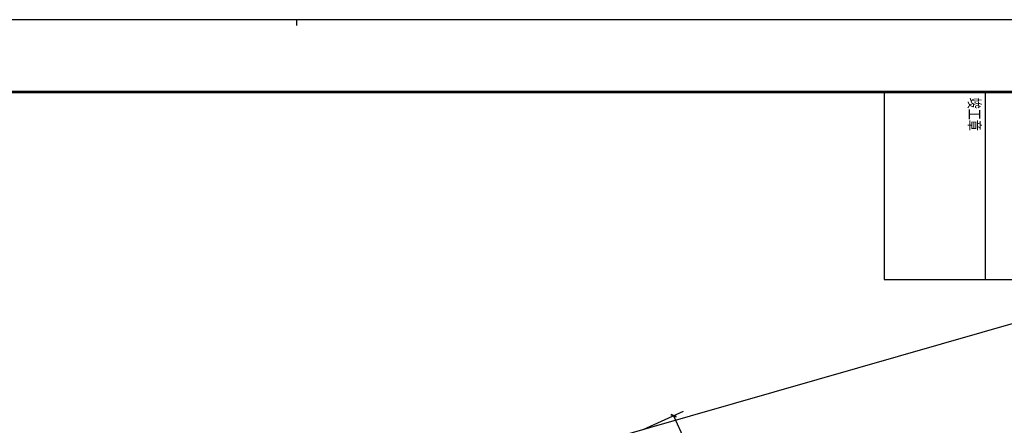
# Model space of a CAD drawing. Extents: x 3869246 to 4644253, y 3613 to 430081.
# Drawn here: x 4241070 to 4275197, y 416038 to 430081 of the extents above; entities that cross this region are included whole.
import ezdxf

# ---------------------------------------------------------------- set-up
doc = ezdxf.new("R2010")
doc.units = 0
doc.header["$LTSCALE"] = 1000
doc.header["$MEASUREMENT"] = 0
doc.layers.get('0').update_dxf_attribs({"linetype": 'CONTINUOUS'})
for name, color, linetype in [('A-门窗', 4, 'CONTINUOUS'), ('A1$0$图框(锁住)', 8, 'CONTINUOUS'), ('DIM_SYMB', 3, 'CONTINUOUS'), ('G-轴网-标注', 123, 'CONTINUOUS'), ('图框(锁住)', 7, 'CONTINUOUS')]:
    doc.layers.add(name, color=color, linetype=linetype)
doc.layers.add('tk', color=43, linetype='CONTINUOUS', plot=False)
doc.styles.add('_TCH_DIM_T3', font='SIMPLEX', dxfattribs={"width": 0.705882, "bigfont": 'GBCBIG'})
doc.styles.add('天和', font='天和字符.shx', dxfattribs={"width": 0.7, "bigfont": '天和汉字.shx'})
doc.dimstyles.new('_TCH_ARCH&&150', dxfattribs={"dimtxt": 446.25, "dimasz": 150, "dimexe": 375, "dimexo": 0, "dimgap": 150, "dimtad": 1, "dimdec": 0, "dimzin": 0, "dimdsep": 46, "dimtxsty": '_TCH_DIM_T3', "dimblk": 'ARCHTICK', "dimcen": 0.09, "dimclrt": 7, "dimazin": 2, "dimtfac": 1, "dimtdec": 0, "dimtix": 1, "dimtmove": 2, "dimatfit": 3, "dimfxl": 0, "dimtolj": 1, "dimtzin": 0, "dimarcsym": 0})

# ---------------------------------------------------------------- blocks, each defined once
blk = doc.blocks.new('_ArchTick')
at = {"color": 0, "linetype": 'ByBlock', "const_width": 0.4}
blk.add_lwpolyline([(-0.5, -0.5), (0.5, 0.5)], dxfattribs=at)
blk = doc.blocks.new('*D137')
at = {"layer": 'G-轴网-标注', "color": 0, "linetype": 'ByBlock', "lineweight": -2, "transparency": 16777216}
for p, q in [((4262678, 415894), (4264077, 416525)), ((4263735, 416371), (4265623, 412188)), ((4264566, 411710), (4265965, 412342))]:
    blk.add_line(p, q, dxfattribs=at)
at = {"layer": 'G-轴网-标注', "color": 0, "linetype": 'ByBlock', "lineweight": -2, "transparency": 16777216, "xscale": 150, "yscale": 150, "zscale": 150}
for p, rotation in [((4263735, 416371), 114.2974122358981), ((4265623, 412188), 294.2974122358981)]:
    blk.add_blockref('_ArchTick', p, dxfattribs=dict(at, rotation=rotation))
at = {"layer": 'G-轴网-标注', "color": 7, "linetype": 'ByBlock', "transparency": 16777216, "insert": (4265019, 414433), "char_height": 446.2, "attachment_point": 5, "rotation": 294.2974, "style": '_TCH_DIM_T3'}
blk.add_mtext('\\A1;4590', dxfattribs=at)
blk = doc.blocks.new('A0')
at = {"layer": 'A1$0$图框(锁住)', "color": 3, "linetype": 'Continuous'}
for p, q in [((1111740, 799020), (1111740, 792520)), ((1132440, 799020), (1111740, 799020)), ((1115240, 799020), (1115240, 792520)), ((1111740, 792520), (1132440, 792520))]:
    blk.add_line(p, q, dxfattribs=at)
at = {"layer": '图框(锁住)', "color": 3, "linetype": 'Continuous'}
for p, q in [((1133440, 801520), (1049340, 801520)), ((1091390, 801320), (1091390, 801520))]:
    blk.add_line(p, q, dxfattribs=at)
at = {"layer": '图框(锁住)', "linetype": 'Continuous', "const_width": 90}
blk.add_lwpolyline([(1130240, 653920), (1132440, 653920), (1132440, 799020), (1050340, 799020), (1050340, 653920)], close=True, dxfattribs=at)
at = {"layer": 'A1$0$图框(锁住)', "color": 3, "linetype": 'Continuous', "style": '天和', "width": 0.7}
blk.add_text('竣工章', height=400, rotation=270, dxfattribs=at).set_placement((1114675, 798821))

msp = doc.modelspace()

# ---------------------------------------------------------------- linework, layer by layer
at = {"layer": 'DIM_SYMB'}
msp.add_lwpolyline([(4219354.1, 403481.1), (4249682.8, 412170.3), (4249698.4, 412393.3), (4249885.3, 412009.9), (4249899.1, 412232.3), (4280227.7, 420921.6)], dxfattribs=at)
at = {"layer": 'tk'}
msp.add_arc((4162753.4, 381161), 121528.1, 314.797412, 18.754654, dxfattribs=at)

# ---------------------------------------------------------------- block references
at = {"layer": 'A-门窗'}
msp.add_blockref('A0', (3159290.9, -371438.7), dxfattribs=at)

# ---------------------------------------------------------------- dimensions: what is measured, and where the dimension line sits
at = {"layer": 'G-轴网-标注', "linetype": 'ByBlock'}
dim = msp.add_aligned_dim(p1=(4262678, 415893.5), p2=(4264566.5, 411710.4), distance=1159.6, dimstyle='_TCH_ARCH&&150', dxfattribs=at)
dim.commit()
dim.dimension.update_dxf_attribs({"geometry": '*D137', "text_midpoint": (4265019.2, 414432.6)})

doc.saveas('drawing.dxf')
